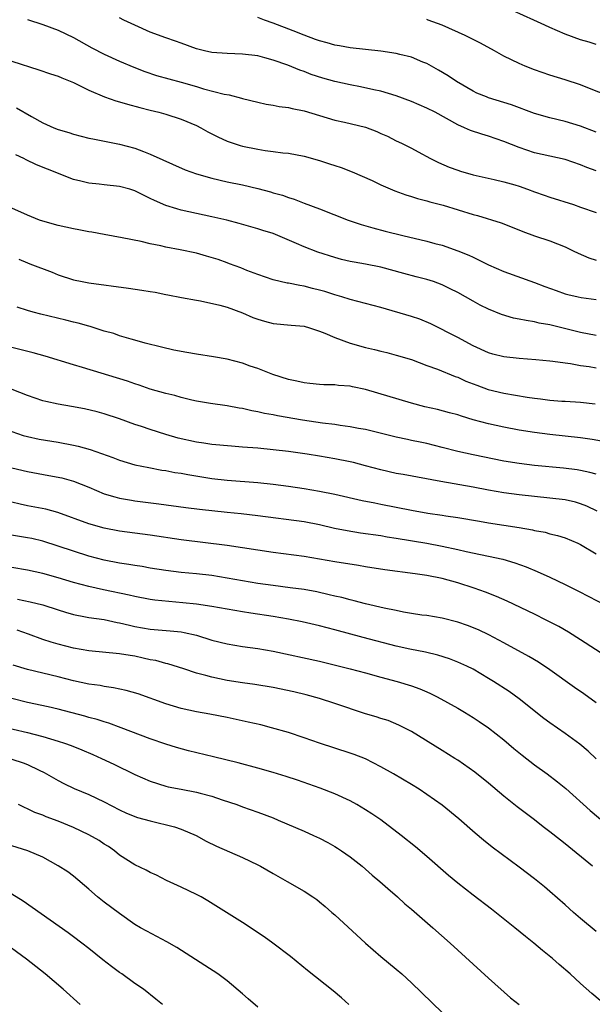
# Model space of a CAD drawing. Units: inches. Extents: x 2583000 to 2586000, y 1497000 to 1500000.
# Drawn here: x 2584090 to 2584165, y 1497239 to 1497367 of the extents above; entities that cross this region are included whole.
import ezdxf

# ---------------------------------------------------------------- set-up
doc = ezdxf.new("R2010")
doc.units = ezdxf.units.IN
doc.header["$MEASUREMENT"] = 0
doc.layers.add('LD25831497_2ft', color=93, linetype='Continuous')

msp = doc.modelspace()

# ---------------------------------------------------------------- linework, layer by layer
at = {"layer": 'LD25831497_2ft'}
for points, elevation in [([(2584165, 1497363.82), (2584164.11, 1497364.11), (2584163, 1497364.41), (2584161, 1497365.16), (2584159, 1497366.04), (2584158.32, 1497366.32), (2584156.91, 1497367), (2584154.2, 1497368.2)], 10200), ([(2584091, 1497367.07), (2584093, 1497366.43), (2584095, 1497365.68), (2584097, 1497364.73), (2584099.4, 1497363.4), (2584101, 1497362.56), (2584103, 1497361.64), (2584104.86, 1497360.86), (2584106.3, 1497360.3), (2584107.8, 1497359.8), (2584111, 1497358.92), (2584113, 1497358.35), (2584113.93, 1497358.07), (2584116.62, 1497357.38), (2584117.27, 1497357.27), (2584118.86, 1497356.86), (2584119, 1497356.81), (2584121, 1497356.31), (2584122.07, 1497356.07), (2584123, 1497355.93), (2584123.76, 1497355.76), (2584125, 1497355.61), (2584125.48, 1497355.48), (2584127, 1497355.18), (2584129, 1497354.57), (2584131, 1497353.99), (2584132.29, 1497353.71), (2584135, 1497353.05), (2584136.49, 1497352.49), (2584137, 1497352.25), (2584137.88, 1497351.88), (2584139, 1497351.3), (2584139.67, 1497351), (2584141, 1497350.32), (2584141.85, 1497349.85), (2584143.45, 1497349), (2584144.49, 1497348.49), (2584145.89, 1497347.89), (2584147, 1497347.46), (2584147.35, 1497347.35), (2584149, 1497346.86), (2584151.74, 1497346.26), (2584153, 1497345.97), (2584154.44, 1497345.56), (2584155, 1497345.38), (2584156.1, 1497345), (2584157, 1497344.66), (2584158.24, 1497344.24), (2584159, 1497343.95), (2584162.07, 1497343), (2584163, 1497342.69), (2584165, 1497341.97)], 10208), ([(2584165, 1497347.39), (2584163.81, 1497347.81), (2584163, 1497348.16), (2584161, 1497348.86), (2584157, 1497349.72), (2584155, 1497350.41), (2584153, 1497351.21), (2584151, 1497351.89), (2584150.14, 1497352.14), (2584148.65, 1497352.65), (2584147.89, 1497353), (2584147, 1497353.38), (2584144.06, 1497355), (2584143, 1497355.55), (2584141, 1497356.4), (2584139, 1497357.13), (2584137, 1497357.73), (2584136.09, 1497357.91), (2584134.33, 1497358.33), (2584133, 1497358.56), (2584131, 1497359), (2584129.44, 1497359.44), (2584127.93, 1497359.93), (2584127, 1497360.3), (2584126.47, 1497360.47), (2584124.88, 1497361.12), (2584123, 1497361.77), (2584121.91, 1497362.09), (2584121, 1497362.33), (2584119, 1497362.58), (2584117, 1497362.63), (2584115, 1497362.79), (2584114.06, 1497363), (2584113, 1497363.27), (2584111, 1497363.98), (2584110.26, 1497364.26), (2584109, 1497364.68), (2584107, 1497365.43), (2584105, 1497366.31), (2584103.55, 1497367), (2584103, 1497367.29)], 10206), ([(2584165, 1497352.4), (2584163, 1497353.19), (2584161, 1497353.82), (2584159, 1497354.29), (2584157, 1497354.86), (2584153.98, 1497355.98), (2584151, 1497356.9), (2584150.73, 1497357), (2584149.51, 1497357.51), (2584149, 1497357.76), (2584146.83, 1497359), (2584145.74, 1497359.74), (2584144.5, 1497360.5), (2584143, 1497361.33), (2584142.47, 1497361.53), (2584141, 1497362.16), (2584139.48, 1497362.52), (2584139, 1497362.66), (2584137, 1497362.97), (2584133, 1497363.4), (2584131.64, 1497363.64), (2584131, 1497363.73), (2584130.02, 1497364.03), (2584129, 1497364.28), (2584128.48, 1497364.48), (2584127, 1497365.01), (2584125.6, 1497365.6), (2584123, 1497366.59), (2584121.84, 1497367), (2584121, 1497367.32)], 10204), ([(2584167, 1497356.99), (2584163.72, 1497358.28), (2584163, 1497358.57), (2584161, 1497359.22), (2584159, 1497359.82), (2584157, 1497360.51), (2584155.76, 1497361), (2584155, 1497361.33), (2584153, 1497362.32), (2584151.78, 1497363), (2584149.98, 1497363.98), (2584147.99, 1497365), (2584145, 1497366.33), (2584143.17, 1497367), (2584143, 1497367.06)], 10202), ([(2584089, 1497361.65), (2584092.51, 1497360.51), (2584094, 1497360), (2584095, 1497359.68), (2584095.47, 1497359.47), (2584097, 1497358.87), (2584099, 1497357.87), (2584101.02, 1497357.02), (2584102.5, 1497356.5), (2584103, 1497356.38), (2584104.04, 1497356.04), (2584105.62, 1497355.62), (2584107, 1497355.27), (2584108.12, 1497355), (2584109, 1497354.76), (2584111, 1497354.11), (2584113, 1497353.27), (2584113.56, 1497353), (2584114.48, 1497352.48), (2584115.8, 1497351.8), (2584117, 1497351.25), (2584118.69, 1497350.69), (2584119, 1497350.61), (2584121, 1497350.19), (2584121.96, 1497350.04), (2584123, 1497349.9), (2584124.26, 1497349.74), (2584125, 1497349.67), (2584127, 1497349.31), (2584129, 1497348.72), (2584130.31, 1497348.31), (2584131, 1497348.08), (2584131.84, 1497347.84), (2584133.28, 1497347.28), (2584135.88, 1497346.12), (2584137, 1497345.59), (2584138.81, 1497344.81), (2584140.27, 1497344.27), (2584141, 1497344.06), (2584141.79, 1497343.79), (2584143, 1497343.49), (2584143.37, 1497343.37), (2584145.09, 1497342.91), (2584149, 1497341.71), (2584149.57, 1497341.57), (2584152.64, 1497340.64), (2584154.07, 1497340.07), (2584155.49, 1497339.49), (2584157, 1497338.95), (2584159, 1497338.29), (2584161, 1497337.5), (2584162.03, 1497337), (2584162.67, 1497336.67), (2584164.08, 1497336.08), (2584165, 1497335.78)], 10210), ([(2584089.6, 1497355.6), (2584091.54, 1497354.46), (2584093, 1497353.63), (2584094.44, 1497353), (2584095, 1497352.78), (2584096.39, 1497352.39), (2584097, 1497352.18), (2584099, 1497351.66), (2584099.54, 1497351.54), (2584103, 1497350.85), (2584105, 1497350.32), (2584106.1, 1497349.9), (2584107, 1497349.58), (2584111.54, 1497347.54), (2584113, 1497346.99), (2584115, 1497346.43), (2584117, 1497345.97), (2584119, 1497345.56), (2584121, 1497345.1), (2584122.66, 1497344.66), (2584123, 1497344.54), (2584124.22, 1497344.22), (2584125, 1497343.92), (2584125.72, 1497343.72), (2584127, 1497343.2), (2584129, 1497342.46), (2584132.73, 1497341), (2584134.42, 1497340.42), (2584135.97, 1497339.97), (2584137.56, 1497339.56), (2584139.84, 1497339), (2584143, 1497338.26), (2584144.04, 1497337.96), (2584145, 1497337.71), (2584147, 1497337.01), (2584148.44, 1497336.44), (2584149, 1497336.15), (2584149.8, 1497335.8), (2584151, 1497335.18), (2584153, 1497334.32), (2584157, 1497332.89), (2584158.36, 1497332.36), (2584159.82, 1497331.82), (2584161, 1497331.42), (2584161.33, 1497331.33), (2584162.68, 1497331), (2584163.08, 1497330.92), (2584165, 1497330.65)], 10212), ([(2584165, 1497325.99), (2584163, 1497326.37), (2584159, 1497327.36), (2584157.61, 1497327.61), (2584157, 1497327.77), (2584155.92, 1497327.92), (2584155, 1497328.13), (2584154.26, 1497328.26), (2584152.72, 1497328.72), (2584151, 1497329.42), (2584149.94, 1497329.94), (2584149, 1497330.43), (2584147, 1497331.57), (2584146.04, 1497332.04), (2584145, 1497332.58), (2584143.83, 1497333), (2584143, 1497333.26), (2584141.6, 1497333.6), (2584139.97, 1497334.03), (2584137, 1497334.85), (2584135, 1497335.27), (2584133.52, 1497335.52), (2584133, 1497335.62), (2584131.88, 1497335.88), (2584131, 1497336.11), (2584128.81, 1497336.81), (2584127, 1497337.53), (2584126.04, 1497337.96), (2584123, 1497339.23), (2584121.64, 1497339.64), (2584121, 1497339.87), (2584118.56, 1497340.56), (2584116.96, 1497340.96), (2584115, 1497341.42), (2584111, 1497342.3), (2584110.45, 1497342.45), (2584109, 1497342.9), (2584107.53, 1497343.53), (2584107, 1497343.8), (2584106.18, 1497344.18), (2584105, 1497344.79), (2584104.35, 1497345), (2584103, 1497345.37), (2584101, 1497345.56), (2584100.36, 1497345.64), (2584099, 1497345.77), (2584097.94, 1497346.06), (2584097, 1497346.27), (2584093.6, 1497347.6), (2584092.19, 1497348.19), (2584090.84, 1497348.84), (2584090.56, 1497349), (2584089.49, 1497349.49)], 10214), ([(2584165, 1497321.74), (2584164.1, 1497321.9), (2584163, 1497322.06), (2584161.69, 1497322.31), (2584161, 1497322.39), (2584159.38, 1497322.62), (2584159, 1497322.64), (2584157.18, 1497322.82), (2584155, 1497323), (2584153, 1497323.21), (2584151.57, 1497323.56), (2584151, 1497323.72), (2584149, 1497324.65), (2584147, 1497325.72), (2584143.52, 1497327.52), (2584142.09, 1497328.09), (2584141, 1497328.45), (2584137, 1497329.63), (2584135, 1497330.16), (2584133, 1497330.66), (2584131.92, 1497331), (2584131, 1497331.27), (2584129.7, 1497331.7), (2584129, 1497331.9), (2584128.11, 1497332.11), (2584127, 1497332.4), (2584126.47, 1497332.47), (2584125, 1497332.77), (2584124.8, 1497332.8), (2584123, 1497333.21), (2584121, 1497333.9), (2584119.56, 1497334.44), (2584118.77, 1497334.77), (2584117.32, 1497335.32), (2584117, 1497335.42), (2584115.85, 1497335.85), (2584114.32, 1497336.32), (2584113, 1497336.68), (2584110.89, 1497337.11), (2584109, 1497337.47), (2584108.36, 1497337.64), (2584107, 1497337.92), (2584105.79, 1497338.21), (2584103.32, 1497338.68), (2584101, 1497339.1), (2584099.41, 1497339.41), (2584099, 1497339.47), (2584097.72, 1497339.72), (2584097, 1497339.84), (2584095, 1497340.29), (2584093, 1497340.86), (2584092.6, 1497341), (2584091, 1497341.65), (2584089, 1497342.54)], 10216), ([(2584089.89, 1497335.89), (2584091, 1497335.42), (2584091.32, 1497335.32), (2584094.21, 1497334.21), (2584095, 1497333.88), (2584097, 1497333.24), (2584098.15, 1497333), (2584099, 1497332.85), (2584104.16, 1497332.16), (2584105.9, 1497331.9), (2584107, 1497331.7), (2584107.62, 1497331.62), (2584109, 1497331.33), (2584109.29, 1497331.29), (2584111.08, 1497330.92), (2584113, 1497330.56), (2584113.51, 1497330.49), (2584116.05, 1497329.95), (2584117, 1497329.66), (2584119, 1497328.95), (2584120.34, 1497328.34), (2584121, 1497328.11), (2584121.85, 1497327.85), (2584123, 1497327.54), (2584125.33, 1497327.33), (2584127, 1497327.2), (2584127.72, 1497327), (2584129, 1497326.57), (2584129.7, 1497326.3), (2584131, 1497325.71), (2584133, 1497325), (2584135, 1497324.44), (2584136.17, 1497324.17), (2584137, 1497323.93), (2584137.76, 1497323.76), (2584139, 1497323.45), (2584141, 1497322.85), (2584143, 1497322.1), (2584144.39, 1497321.61), (2584146.67, 1497320.67), (2584147, 1497320.58), (2584148.07, 1497320.07), (2584149.51, 1497319.51), (2584150.97, 1497318.97), (2584153, 1497318.48), (2584156.03, 1497317.97), (2584157, 1497317.83), (2584157.76, 1497317.76), (2584159, 1497317.59), (2584160.53, 1497317.47), (2584161, 1497317.45), (2584163, 1497317.31), (2584164.9, 1497317.1)], 10218), ([(2584166.18, 1497312.18), (2584164.48, 1497312.48), (2584163, 1497312.68), (2584159, 1497313.12), (2584157, 1497313.37), (2584155, 1497313.69), (2584153, 1497314.06), (2584151, 1497314.49), (2584149.03, 1497315.03), (2584147.48, 1497315.48), (2584147, 1497315.66), (2584145.94, 1497315.94), (2584144.36, 1497316.36), (2584142.73, 1497316.73), (2584141, 1497317.2), (2584135, 1497318.98), (2584133.33, 1497319.33), (2584133, 1497319.41), (2584131.5, 1497319.5), (2584131, 1497319.57), (2584129.58, 1497319.58), (2584129, 1497319.61), (2584127.76, 1497319.76), (2584127, 1497319.83), (2584126.06, 1497320.06), (2584125, 1497320.27), (2584122.93, 1497320.93), (2584121, 1497321.68), (2584119.98, 1497322.02), (2584119, 1497322.37), (2584117, 1497322.89), (2584115.21, 1497323.21), (2584113, 1497323.54), (2584111.76, 1497323.76), (2584110.08, 1497324.08), (2584108.46, 1497324.46), (2584106.31, 1497325), (2584105, 1497325.38), (2584104.49, 1497325.51), (2584103, 1497325.96), (2584102.24, 1497326.24), (2584101, 1497326.57), (2584099.16, 1497327.16), (2584099, 1497327.19), (2584097.6, 1497327.6), (2584097, 1497327.73), (2584095.99, 1497327.99), (2584092.74, 1497328.74), (2584091.76, 1497329), (2584091, 1497329.22), (2584089.69, 1497329.69)], 10220), ([(2584165, 1497307.94), (2584164.19, 1497308.19), (2584163, 1497308.45), (2584162.53, 1497308.53), (2584160.75, 1497308.75), (2584157, 1497309.09), (2584155, 1497309.33), (2584153, 1497309.67), (2584149, 1497310.46), (2584147, 1497310.9), (2584145, 1497311.43), (2584143, 1497311.94), (2584142.11, 1497312.11), (2584141, 1497312.35), (2584140.45, 1497312.45), (2584139, 1497312.77), (2584135, 1497313.75), (2584134.09, 1497313.91), (2584133, 1497314.13), (2584131.71, 1497314.29), (2584131, 1497314.4), (2584129.4, 1497314.6), (2584126.79, 1497315), (2584123.54, 1497315.54), (2584123, 1497315.66), (2584121.85, 1497315.85), (2584121, 1497316.06), (2584120.19, 1497316.19), (2584119, 1497316.49), (2584118.55, 1497316.55), (2584117, 1497316.85), (2584114.85, 1497317.15), (2584113, 1497317.46), (2584112.42, 1497317.58), (2584111, 1497317.92), (2584110.18, 1497318.18), (2584109, 1497318.45), (2584107, 1497319.03), (2584105.54, 1497319.54), (2584105, 1497319.69), (2584104.04, 1497320.04), (2584098.16, 1497321.84), (2584097, 1497322.17), (2584093.3, 1497323.3), (2584091.74, 1497323.74), (2584089, 1497324.43)], 10222), ([(2584165.17, 1497303.17), (2584163.81, 1497303.81), (2584163, 1497304.11), (2584162.32, 1497304.32), (2584161, 1497304.61), (2584159, 1497304.86), (2584155, 1497305.27), (2584153, 1497305.53), (2584151, 1497305.87), (2584149, 1497306.26), (2584144.81, 1497307), (2584139.91, 1497307.91), (2584139, 1497308.06), (2584137, 1497308.51), (2584135, 1497309.06), (2584133.46, 1497309.46), (2584133, 1497309.56), (2584131, 1497309.96), (2584129, 1497310.31), (2584127.43, 1497310.57), (2584125, 1497310.9), (2584121, 1497311.32), (2584119, 1497311.49), (2584117.58, 1497311.58), (2584115, 1497311.82), (2584113.98, 1497311.98), (2584113, 1497312.11), (2584110.63, 1497312.63), (2584109, 1497313.11), (2584107, 1497313.75), (2584105.85, 1497314.15), (2584105, 1497314.42), (2584103, 1497315.15), (2584101, 1497315.82), (2584100.07, 1497316.07), (2584098.44, 1497316.44), (2584096.76, 1497316.76), (2584095, 1497317.07), (2584093.4, 1497317.4), (2584093, 1497317.5), (2584091, 1497318.17), (2584089.03, 1497318.97)], 10224), ([(2584089, 1497313.5), (2584090.46, 1497313), (2584091, 1497312.84), (2584092.53, 1497312.53), (2584095, 1497312.12), (2584097, 1497311.75), (2584097.61, 1497311.61), (2584099.18, 1497311.18), (2584102.12, 1497310.12), (2584103, 1497309.77), (2584105, 1497309.19), (2584106.81, 1497308.81), (2584108.49, 1497308.49), (2584109, 1497308.42), (2584110.19, 1497308.19), (2584111, 1497308.07), (2584111.9, 1497307.9), (2584115, 1497307.39), (2584117, 1497307.17), (2584121, 1497306.88), (2584123, 1497306.66), (2584125, 1497306.39), (2584127, 1497306.1), (2584129, 1497305.76), (2584131, 1497305.34), (2584134.55, 1497304.55), (2584136.22, 1497304.22), (2584137, 1497304.08), (2584141, 1497303.27), (2584143.1, 1497302.9), (2584145, 1497302.64), (2584145.44, 1497302.56), (2584147, 1497302.33), (2584149.83, 1497301.83), (2584151, 1497301.64), (2584153, 1497301.35), (2584155, 1497301.04), (2584156.72, 1497300.72), (2584157, 1497300.65), (2584158.4, 1497300.4), (2584159, 1497300.22), (2584160, 1497300), (2584161, 1497299.7), (2584162.63, 1497299), (2584163, 1497298.82), (2584165, 1497297.6)], 10226), ([(2584089, 1497308.8), (2584091, 1497308.3), (2584093.8, 1497307.8), (2584095.48, 1497307.48), (2584097, 1497307.07), (2584099, 1497306.28), (2584101, 1497305.42), (2584102.37, 1497305), (2584103, 1497304.83), (2584104.56, 1497304.56), (2584105, 1497304.49), (2584108.1, 1497304.1), (2584111.62, 1497303.62), (2584113.39, 1497303.39), (2584117, 1497303.01), (2584118.84, 1497302.84), (2584121, 1497302.59), (2584127, 1497301.79), (2584129, 1497301.41), (2584130.96, 1497300.96), (2584132.63, 1497300.63), (2584134.35, 1497300.35), (2584137, 1497299.97), (2584137.83, 1497299.83), (2584139, 1497299.66), (2584143, 1497299), (2584145, 1497298.62), (2584147, 1497298.17), (2584148.1, 1497297.9), (2584152.89, 1497296.89), (2584154.43, 1497296.43), (2584155.9, 1497295.9), (2584157.32, 1497295.32), (2584159, 1497294.56), (2584161, 1497293.62), (2584162.74, 1497292.74), (2584164.06, 1497292.06), (2584166.05, 1497291)], 10228), ([(2584166.28, 1497284.28), (2584163, 1497286.41), (2584161.41, 1497287.41), (2584160.14, 1497288.14), (2584158.51, 1497289), (2584157, 1497289.74), (2584153.44, 1497291.44), (2584152.05, 1497292.05), (2584150.61, 1497292.61), (2584149.16, 1497293.16), (2584147, 1497293.84), (2584145, 1497294.39), (2584143, 1497294.77), (2584141.47, 1497295), (2584137.53, 1497295.53), (2584135, 1497295.9), (2584134.07, 1497296.07), (2584131, 1497296.55), (2584127, 1497297.24), (2584123, 1497297.79), (2584119, 1497298.39), (2584117, 1497298.67), (2584111, 1497299.43), (2584107, 1497300.01), (2584103, 1497300.54), (2584101, 1497300.93), (2584099, 1497301.5), (2584094.98, 1497302.98), (2584093.4, 1497303.4), (2584091, 1497303.86), (2584090.06, 1497304.06), (2584089, 1497304.34)], 10230), ([(2584165, 1497278.25), (2584163.4, 1497279.4), (2584162.22, 1497280.22), (2584159, 1497282.53), (2584157.51, 1497283.51), (2584156.25, 1497284.25), (2584153, 1497286.05), (2584151.07, 1497287.07), (2584149.71, 1497287.71), (2584148.29, 1497288.29), (2584147, 1497288.73), (2584145, 1497289.23), (2584143, 1497289.57), (2584142.35, 1497289.65), (2584141, 1497289.86), (2584139.96, 1497290.04), (2584139, 1497290.23), (2584137.44, 1497290.56), (2584135, 1497291.12), (2584133.51, 1497291.51), (2584133, 1497291.62), (2584131.92, 1497291.92), (2584131, 1497292.12), (2584130.29, 1497292.29), (2584128.65, 1497292.65), (2584127, 1497292.95), (2584125.2, 1497293.2), (2584123, 1497293.47), (2584121, 1497293.76), (2584117, 1497294.46), (2584115, 1497294.77), (2584113, 1497294.99), (2584111, 1497295.18), (2584109, 1497295.44), (2584107, 1497295.76), (2584105.94, 1497295.94), (2584105, 1497296.08), (2584104.22, 1497296.22), (2584103, 1497296.4), (2584101, 1497296.8), (2584099, 1497297.32), (2584097, 1497297.94), (2584095, 1497298.62), (2584093, 1497299.25), (2584091.58, 1497299.58), (2584091, 1497299.7), (2584088.17, 1497300.17)], 10232), ([(2584165, 1497270.97), (2584163.96, 1497271.96), (2584162.88, 1497272.88), (2584161, 1497274.23), (2584159, 1497275.62), (2584158.21, 1497276.21), (2584155, 1497278.75), (2584153.69, 1497279.69), (2584151.66, 1497281), (2584151, 1497281.41), (2584149, 1497282.59), (2584148.18, 1497283), (2584147, 1497283.54), (2584145.94, 1497283.94), (2584144.42, 1497284.42), (2584142.81, 1497284.81), (2584140.78, 1497285.22), (2584139, 1497285.61), (2584134.72, 1497286.72), (2584131, 1497287.74), (2584129, 1497288.25), (2584126.76, 1497288.76), (2584125, 1497289.1), (2584123, 1497289.46), (2584120.09, 1497289.91), (2584119, 1497290.06), (2584117, 1497290.39), (2584115, 1497290.74), (2584113, 1497291.04), (2584111.24, 1497291.24), (2584109.4, 1497291.4), (2584107.6, 1497291.6), (2584107, 1497291.68), (2584105, 1497292.05), (2584104.23, 1497292.23), (2584100.91, 1497292.91), (2584099, 1497293.34), (2584097, 1497293.89), (2584095, 1497294.49), (2584093, 1497295.03), (2584091, 1497295.47), (2584089, 1497295.84)], 10234), ([(2584089.72, 1497291.72), (2584091.36, 1497291.36), (2584093, 1497290.96), (2584095, 1497290.32), (2584095.97, 1497290.03), (2584097, 1497289.71), (2584098.57, 1497289.43), (2584099, 1497289.33), (2584101, 1497289.06), (2584102.69, 1497288.69), (2584103, 1497288.64), (2584104.31, 1497288.31), (2584105, 1497288.16), (2584107, 1497287.82), (2584109.6, 1497287.6), (2584111, 1497287.45), (2584111.39, 1497287.39), (2584113.02, 1497287.02), (2584115, 1497286.4), (2584117, 1497285.89), (2584119, 1497285.57), (2584121, 1497285.3), (2584123, 1497284.97), (2584129, 1497283.63), (2584133, 1497282.64), (2584135, 1497282.12), (2584137, 1497281.56), (2584139.14, 1497281), (2584141, 1497280.45), (2584142.07, 1497280.07), (2584143, 1497279.65), (2584143.46, 1497279.46), (2584144.32, 1497279), (2584147, 1497277.52), (2584147.9, 1497277), (2584149, 1497276.33), (2584149.8, 1497275.8), (2584151, 1497274.97), (2584153, 1497273.41), (2584154.31, 1497272.31), (2584155.41, 1497271.41), (2584157, 1497270.19), (2584158.66, 1497269), (2584159.98, 1497267.98), (2584161.08, 1497267.08), (2584164.25, 1497264.25), (2584166.4, 1497262.4)], 10236), ([(2584164.53, 1497257), (2584161, 1497259.91), (2584160.38, 1497260.38), (2584159, 1497261.47), (2584158.13, 1497262.13), (2584157, 1497263.01), (2584154.73, 1497264.73), (2584153, 1497266.11), (2584151, 1497267.8), (2584149.21, 1497269.21), (2584147, 1497270.77), (2584146.64, 1497271), (2584145, 1497272.05), (2584141, 1497274.51), (2584139.35, 1497275.35), (2584137.94, 1497275.94), (2584137, 1497276.2), (2584136.41, 1497276.41), (2584135, 1497276.82), (2584131, 1497278.15), (2584129, 1497278.8), (2584127.27, 1497279.27), (2584125.66, 1497279.66), (2584123, 1497280.23), (2584120.62, 1497280.62), (2584119, 1497280.84), (2584117, 1497281.15), (2584115, 1497281.56), (2584114.21, 1497281.79), (2584113, 1497282.09), (2584111.35, 1497282.65), (2584109.3, 1497283.3), (2584109, 1497283.36), (2584107.72, 1497283.72), (2584107, 1497283.84), (2584106.06, 1497284.06), (2584105, 1497284.28), (2584104.37, 1497284.37), (2584103, 1497284.62), (2584099, 1497284.98), (2584097, 1497285.34), (2584095, 1497285.86), (2584094.11, 1497286.11), (2584093, 1497286.48), (2584091.16, 1497287.16), (2584089.68, 1497287.68)], 10238), ([(2584165, 1497248.49), (2584163, 1497250.19), (2584162.07, 1497251), (2584161, 1497251.97), (2584159, 1497253.71), (2584158.3, 1497254.3), (2584157, 1497255.34), (2584155, 1497256.87), (2584151.48, 1497259.48), (2584150.37, 1497260.37), (2584149.29, 1497261.29), (2584147.16, 1497263.16), (2584145, 1497264.91), (2584143, 1497266.32), (2584141.97, 1497267), (2584141, 1497267.6), (2584138.64, 1497269), (2584137, 1497269.92), (2584135, 1497270.94), (2584133.52, 1497271.52), (2584133, 1497271.71), (2584129, 1497273), (2584127, 1497273.7), (2584125, 1497274.36), (2584122.79, 1497275), (2584121.37, 1497275.37), (2584119.74, 1497275.74), (2584117, 1497276.32), (2584114.76, 1497276.76), (2584113, 1497277.06), (2584111, 1497277.48), (2584109, 1497278.09), (2584105.4, 1497279.4), (2584103.85, 1497279.85), (2584102.2, 1497280.2), (2584101, 1497280.36), (2584100.47, 1497280.47), (2584099, 1497280.68), (2584097, 1497281.11), (2584095, 1497281.61), (2584093, 1497282.08), (2584091, 1497282.57), (2584089.15, 1497283.15)], 10240), ([(2584165.56, 1497239.56), (2584164.46, 1497240.46), (2584163, 1497241.75), (2584161.63, 1497243), (2584160.21, 1497244.21), (2584159.32, 1497245), (2584158.03, 1497246.03), (2584156.9, 1497247), (2584155.84, 1497247.84), (2584154.45, 1497249), (2584151.42, 1497251.42), (2584149, 1497253.24), (2584147, 1497254.79), (2584145.8, 1497255.8), (2584143, 1497258.27), (2584141.51, 1497259.51), (2584139.66, 1497261), (2584137.01, 1497263.01), (2584135.81, 1497263.81), (2584135, 1497264.33), (2584133.88, 1497265), (2584133, 1497265.49), (2584131, 1497266.41), (2584129.12, 1497267.12), (2584126.17, 1497268.17), (2584124.67, 1497268.67), (2584123, 1497269.17), (2584121, 1497269.74), (2584118.44, 1497270.44), (2584115.23, 1497271.23), (2584111.99, 1497271.99), (2584110.41, 1497272.41), (2584109, 1497272.87), (2584107, 1497273.57), (2584103.21, 1497275), (2584101.59, 1497275.59), (2584101, 1497275.75), (2584100.07, 1497276.07), (2584099, 1497276.34), (2584098.5, 1497276.5), (2584095, 1497277.39), (2584093.7, 1497277.7), (2584091, 1497278.29), (2584089, 1497278.79)], 10242), ([(2584087.26, 1497275.26), (2584091, 1497274.39), (2584091.85, 1497274.15), (2584093, 1497273.86), (2584095, 1497273.27), (2584095.84, 1497273), (2584096.69, 1497272.69), (2584098.11, 1497272.11), (2584099.51, 1497271.51), (2584100.65, 1497271), (2584102.25, 1497270.25), (2584105, 1497268.93), (2584107, 1497268.05), (2584109, 1497267.4), (2584109.32, 1497267.32), (2584111, 1497267), (2584113, 1497266.64), (2584113.5, 1497266.5), (2584115, 1497266.11), (2584116.37, 1497265.63), (2584118.25, 1497265), (2584119, 1497264.72), (2584121, 1497264.02), (2584123, 1497263.27), (2584123.65, 1497263), (2584127, 1497261.55), (2584128.23, 1497261), (2584129, 1497260.63), (2584130.08, 1497260.08), (2584131, 1497259.56), (2584131.35, 1497259.35), (2584131.89, 1497259), (2584133, 1497258.22), (2584134.55, 1497257), (2584135.85, 1497255.85), (2584136.87, 1497255), (2584137.9, 1497254.1), (2584139.16, 1497253), (2584140.12, 1497252.12), (2584141, 1497251.4), (2584143.77, 1497249), (2584146, 1497247), (2584147, 1497246.07), (2584151, 1497242.44), (2584153.89, 1497239.89), (2584154.99, 1497239)], 10244), ([(2584089, 1497270.91), (2584090.45, 1497270.45), (2584091, 1497270.23), (2584092.52, 1497269.48), (2584093.18, 1497269.18), (2584095, 1497268.12), (2584095.74, 1497267.74), (2584097.09, 1497267.09), (2584099, 1497266.31), (2584101, 1497265.35), (2584103, 1497264.31), (2584103.9, 1497263.9), (2584105.34, 1497263.34), (2584107, 1497262.9), (2584110.13, 1497262.13), (2584111, 1497261.83), (2584112.96, 1497261), (2584114.27, 1497260.27), (2584115.6, 1497259.6), (2584119, 1497258.11), (2584121, 1497257.18), (2584121.36, 1497257), (2584123, 1497256.04), (2584124.83, 1497255), (2584127, 1497253.74), (2584128.13, 1497253), (2584128.65, 1497252.65), (2584129, 1497252.38), (2584129.76, 1497251.76), (2584130.64, 1497251), (2584131, 1497250.68), (2584135, 1497246.99), (2584137, 1497245.28), (2584139, 1497243.63), (2584139.72, 1497243), (2584141, 1497241.84), (2584145, 1497237.97)], 10246), ([(2584132.82, 1497239), (2584131.87, 1497239.87), (2584130.8, 1497240.8), (2584127.44, 1497243.44), (2584125.24, 1497245.24), (2584122.96, 1497247), (2584121.83, 1497247.83), (2584119, 1497249.68), (2584114.49, 1497252.49), (2584113.6, 1497253), (2584113, 1497253.33), (2584111, 1497254.28), (2584109.12, 1497255.12), (2584107.81, 1497255.81), (2584107, 1497256.18), (2584106.48, 1497256.48), (2584105, 1497257.17), (2584103, 1497258.45), (2584102.33, 1497259), (2584101.55, 1497259.55), (2584101, 1497259.88), (2584100.33, 1497260.33), (2584099, 1497261.09), (2584097, 1497262.02), (2584095, 1497262.83), (2584093.43, 1497263.43), (2584093, 1497263.61), (2584091.97, 1497263.98), (2584091, 1497264.46), (2584090.61, 1497264.61), (2584089.86, 1497265)], 10248), ([(2584121, 1497238.68), (2584119.75, 1497239.75), (2584119, 1497240.42), (2584117, 1497242.1), (2584115.77, 1497243), (2584114.11, 1497244.11), (2584110.43, 1497246.43), (2584109.15, 1497247.15), (2584106.54, 1497248.54), (2584105.72, 1497249), (2584105, 1497249.44), (2584103, 1497250.85), (2584101, 1497252.32), (2584100.13, 1497253), (2584099, 1497254.01), (2584097, 1497255.7), (2584096.26, 1497256.26), (2584095, 1497257.06), (2584093, 1497258.18), (2584091.05, 1497259), (2584089, 1497259.64)], 10250), ([(2584108.59, 1497239), (2584107.72, 1497239.72), (2584106.11, 1497241), (2584105, 1497241.77), (2584103.31, 1497243), (2584103, 1497243.2), (2584101.95, 1497243.95), (2584100.83, 1497244.83), (2584099, 1497246.29), (2584098.09, 1497247), (2584097, 1497247.83), (2584096.32, 1497248.32), (2584091.64, 1497251.65), (2584090.45, 1497252.45), (2584089, 1497253.37)], 10252), ([(2584097.89, 1497239), (2584095.65, 1497241), (2584093.33, 1497243), (2584090.91, 1497244.91), (2584087.43, 1497247.43)], 10254)]:
    msp.add_lwpolyline(points, dxfattribs=dict(at, elevation=elevation))

doc.saveas('drawing.dxf')
